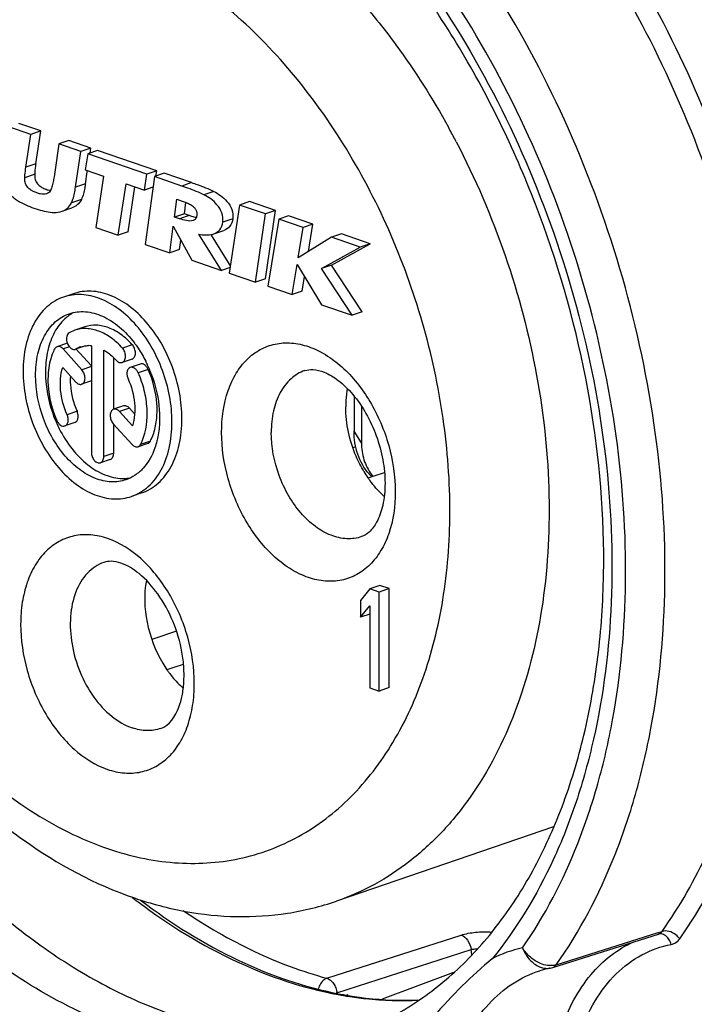
# Model space of a CAD drawing. Units: millimetres. Extents: x 0 to 420, y 0 to 297.
# Drawn here: x 371 to 380, y 75 to 89 of the extents above; entities that cross this region are included whole.
import ezdxf

# ---------------------------------------------------------------- set-up
doc = ezdxf.new("R2010")
doc.units = ezdxf.units.MM
doc.header["$LTSCALE"] = 23.1
doc.layers.get('0').update_dxf_attribs({"linetype": 'CONTINUOUS'})
for name, color, linetype in [('AUSFORMSCHRAEGEN', 7, 'CONTINUOUS'), ('BEZUGSACHSEN', 7, 'CONTINUOUS'), ('RUNDUNGEN', 7, 'CONTINUOUS')]:
    doc.layers.add(name, color=color, linetype=linetype)

msp = doc.modelspace()

# ---------------------------------------------------------------- linework, layer by layer
at = {"color": 7, "linetype": 'CONTINUOUS'}
for p, q in [((371.1265, 86.9955), (370.8125, 87.1029)), ((370.9851, 86.9471), (370.671, 87.0545)), ((371.1265, 86.9955), (370.9851, 86.9471)), ((371.0562, 86.5299), (371.1265, 86.9955)), ((370.9147, 86.4816), (370.9851, 86.9471)), ((371.5254, 86.859), (371.3839, 86.8107)), ((371.8393, 86.7517), (371.5254, 86.859)), ((371.3839, 86.8107), (371.3252, 86.4088)), ((371.6979, 86.7033), (371.3839, 86.8107)), ((371.6224, 86.1963), (371.6979, 86.7033)), ((371.8393, 86.7517), (371.6979, 86.7033)), ((371.9365, 86.7184), (371.7951, 86.6701)), ((371.8289, 86.6816), (371.8393, 86.7517)), ((372.7801, 86.4299), (371.9365, 86.7184)), ((371.7951, 86.6701), (371.7606, 86.4432)), ((372.6386, 86.3815), (371.7951, 86.6701)), ((371.3252, 86.4088), (371.3153, 86.3436)), ((371.7606, 86.4432), (372.0229, 86.3534)), ((371.7638, 86.2447), (371.7889, 86.413)), ((371.7889, 86.413), (371.7918, 86.4325)), ((372.7801, 86.4299), (372.6386, 86.3815)), ((372.8866, 86.3935), (372.7452, 86.3451)), ((372.7684, 86.353), (372.7801, 86.4299)), ((373.2761, 86.2602), (372.8866, 86.3935)), ((371.04, 86.3785), (370.8986, 86.3302)), ((372.0229, 86.3534), (371.9106, 85.6213)), ((372.6042, 86.1546), (372.6386, 86.3815)), ((372.7452, 86.3451), (372.7263, 86.2056)), ((373.1347, 86.2119), (372.7452, 86.3451)), ((372.2302, 85.512), (372.3419, 86.2444)), ((372.3419, 86.2444), (372.6042, 86.1546)), ((372.3716, 85.5604), (372.4693, 86.2008)), ((372.725, 86.196), (372.6042, 86.1546)), ((372.7174, 86.1393), (372.6147, 85.3805)), ((372.7263, 86.2056), (372.7174, 86.1393)), ((371.7051, 86.0186), (371.5636, 85.9702)), ((373.0327, 85.7694), (373.0668, 86.0237)), ((373.0668, 86.0237), (373.1416, 85.9981)), ((373.1741, 85.8178), (373.1956, 85.978)), ((374.0991, 85.9891), (373.9576, 85.9408)), ((374.4717, 85.8617), (374.0991, 85.9891)), ((371.4296, 85.8518), (371.571, 85.9002)), ((373.9576, 85.9408), (373.8136, 84.9704)), ((374.3303, 85.8133), (373.9576, 85.9408)), ((374.3277, 84.8914), (374.4717, 85.8617)), ((374.4717, 85.8617), (374.3303, 85.8133)), ((373.1741, 85.8178), (373.0327, 85.7694)), ((373.1018, 85.7458), (373.0327, 85.7694)), ((373.2432, 85.7941), (373.1741, 85.8178)), ((374.1863, 84.843), (374.3303, 85.8133)), ((374.5174, 85.739), (374.3618, 84.783)), ((374.6588, 85.7873), (374.5174, 85.739)), ((374.8646, 85.6202), (374.5174, 85.739)), ((375.006, 85.6686), (374.6588, 85.7873)), ((371.9106, 85.6213), (372.2302, 85.512)), ((372.3716, 85.5604), (372.2302, 85.512)), ((372.9638, 85.2611), (373.0151, 85.6382)), ((373.0151, 85.6382), (373.2776, 85.1538)), ((373.5923, 85.5302), (373.7337, 85.5785)), ((374.7939, 85.1868), (374.8646, 85.6202)), ((375.006, 85.6686), (374.8646, 85.6202)), ((374.9423, 85.2784), (375.006, 85.6686)), ((373.1053, 85.3095), (373.1229, 85.4393)), ((373.6999, 85.0093), (373.379, 85.526)), ((373.5602, 85.5103), (373.5535, 85.5211)), ((373.8294, 85.0769), (373.5602, 85.5103)), ((375.271, 85.4812), (374.7939, 85.1868)), ((375.4124, 85.5296), (375.271, 85.4812)), ((375.6797, 85.3414), (375.271, 85.4812)), ((375.8211, 85.3898), (375.4124, 85.5296)), ((372.6147, 85.3805), (372.9638, 85.2611)), ((373.1053, 85.3095), (372.9638, 85.2611)), ((375.1288, 85.0378), (375.6797, 85.3414)), ((375.2702, 85.0862), (375.8211, 85.3898)), ((375.8211, 85.3898), (375.6797, 85.3414)), ((373.2776, 85.1538), (373.6999, 85.0093)), ((373.8258, 85.0524), (373.6999, 85.0093)), ((374.709, 84.6642), (374.7789, 85.0932)), ((374.7789, 85.0932), (375.1286, 84.5207)), ((375.2702, 85.0862), (375.1288, 85.0378)), ((375.5663, 84.371), (375.1288, 85.0378)), ((375.7077, 84.4194), (375.2702, 85.0862)), ((373.8136, 84.9704), (374.1863, 84.843)), ((374.3277, 84.8914), (374.1863, 84.843)), ((374.8504, 84.7126), (374.8843, 84.9206)), ((374.3618, 84.783), (374.709, 84.6642)), ((374.8504, 84.7126), (374.709, 84.6642)), ((375.1286, 84.5207), (375.5663, 84.371)), ((375.7077, 84.4194), (375.5663, 84.371)), ((375.695, 83.0778), (375.695, 82.5524)), ((375.9577, 80.5221), (375.8163, 80.4738)), ((376.0903, 80.4768), (375.9577, 80.5221)), ((375.8163, 80.4738), (375.6837, 80.3092)), ((375.9489, 80.4284), (375.8163, 80.4738)), ((376.0903, 80.4768), (375.9489, 80.4284)), ((375.9489, 79.0189), (375.9489, 80.4284)), ((376.0903, 79.0672), (376.0903, 80.4768)), ((375.6837, 80.3092), (375.6837, 80.0693)), ((375.6837, 80.0693), (375.8163, 80.2338)), ((375.8163, 80.2338), (375.8163, 79.0642)), ((375.8163, 80.1146), (375.6837, 80.0693)), ((375.8163, 79.0642), (375.9489, 79.0189)), ((376.0903, 79.0672), (375.9489, 79.0189)), ((378.4354, 77.084), (375.3412, 76.0257))]:
    msp.add_line(p, q, dxfattribs=at)
at = {"color": 9, "linetype": 'CONTINUOUS'}
for p, q in [((371.0562, 86.5299), (370.9147, 86.4816)), ((373.2761, 86.2602), (373.1347, 86.2119)), ((371.7638, 86.2447), (371.6224, 86.1963)), ((373.5932, 86.1358), (373.4517, 86.0875)), ((373.2432, 85.7941), (373.1018, 85.7458)), ((373.8625, 85.7449), (373.7211, 85.6965)), ((375.695, 82.5524), (375.5905, 82.7196))]:
    msp.add_line(p, q, dxfattribs=at)
at = {"color": 3, "linetype": 'CONTINUOUS'}
msp.add_line((375.5905, 83.2215), (375.5905, 82.7196), dxfattribs=at)
at = {"color": 9, "linetype": 'CONTINUOUS'}
for centre, radius, start, end in [((367.0223, 81.5953), 11.3143, 27.85912, 28.82076), ((366.9613, 81.5629), 11.3834, 27.635, 27.85989)]:
    msp.add_arc(centre, radius, start, end, dxfattribs=at)
at = {"color": 7, "linetype": 'CONTINUOUS'}
for centre, radius, start, end in [((373.535, 86.6456), 0.9, 251.0819, 253.11899), ((373.514, 85.7595), 0.2423, 284.65865, 288.84617), ((376.4957, 82.5643), 0.8041, 215.21646, 217.27063)]:
    msp.add_arc(centre, radius, start, end, dxfattribs=at)
at = {"color": 3, "linetype": 'CONTINUOUS'}
for centre, radius, start, end in [((376.3728, 82.6027), 0.7515, 220.86341, 221.83455), ((376.3624, 82.5933), 0.7374, 221.82731, 225.01005)]:
    msp.add_arc(centre, radius, start, end, dxfattribs=at)
at = {"color": 9, "linetype": 'CONTINUOUS'}
for points, knots in [([(374.3271, 90.108), (374.4701, 90.0045), (375.0493, 89.5511), (375.5624, 89.0157), (375.913, 88.5808)], [0, 0, 0, 0, 0.2400583, 1, 1, 1, 1]), ([(376.9564, 81.6317), (376.9543, 82.0842), (376.8781, 83.0035), (376.5708, 84.3612), (376.0805, 85.6742), (375.427, 86.889), (374.6364, 87.9567), (373.7392, 88.8343), (372.7707, 89.4857), (372.0722, 89.7608), (371.7271, 89.8458)], [0, 0, 0, 0, 0.1309921, 0.2659621, 0.401857, 0.5355326, 0.6640663, 0.7850836, 0.8971165, 1, 1, 1, 1]), ([(375.913, 88.5808), (376.0075, 88.4636), (376.3818, 87.9766), (376.7116, 87.4557), (376.9351, 87.0496)], [0, 0, 0, 0, 0.2451637, 1, 1, 1, 1]), ([(377.0461, 86.8429), (377.319, 86.3215), (377.7853, 85.2349), (378.2327, 83.5368), (378.4138, 81.8356), (378.3186, 80.2132), (377.9501, 78.7473), (377.4115, 77.6894), (376.8581, 77.0047), (376.3994, 76.5838), (375.8937, 76.2508), (375.5284, 76.0898), (375.342, 76.026)], [0, 0, 0, 0, 0.1446476, 0.289348, 0.4301018, 0.5633947, 0.6867269, 0.7992034, 0.8518165, 0.9024258, 0.9515918, 1, 1, 1, 1]), ([(372.0775, 76.7749), (372.3855, 76.6696), (373.0108, 76.5315), (373.9552, 76.585), (374.8278, 76.91), (375.584, 77.4896), (376.1934, 78.2913), (376.6378, 79.2787), (376.9049, 80.4132), (376.9584, 81.2172), (376.9564, 81.6317)], [0, 0, 0, 0, 0.1191581, 0.2314558, 0.3415798, 0.4547966, 0.5755406, 0.7064594, 0.8482585, 1, 1, 1, 1]), ([(369.9454, 78.156), (370.2624, 77.8429), (370.9239, 77.2963), (371.6928, 76.9065), (372.0775, 76.7749)], [0, 0, 0, 0, 0.5228842, 1, 1, 1, 1])]:
    msp.add_open_spline(points, degree=3, knots=knots, dxfattribs=at)
at = {"color": 7, "linetype": 'CONTINUOUS'}
for points, knots in [([(368.1213, 89.3822), (367.9504, 89.1478), (367.6424, 88.6401), (367.2939, 87.8036), (367.0522, 86.8949), (366.8707, 85.5892), (366.9228, 83.8683), (367.3896, 81.8184), (368.2262, 79.8841), (369.2029, 78.4546), (370.1234, 77.4938), (371.0811, 76.7053), (371.8975, 76.2633), (372.461, 76.0706)], [0, 0, 0, 0, 0.0553492, 0.1127308, 0.1723544, 0.2342354, 0.3637328, 0.49824, 0.6331053, 0.7635777, 0.826091, 0.8863754, 1, 1, 1, 1]), ([(370.8986, 86.3302), (370.8991, 86.3431), (370.9023, 86.3938), (370.9091, 86.4441), (370.9147, 86.4816)], [0, 0, 0, 0, 0.2546577, 1, 1, 1, 1]), ([(371.0562, 86.5299), (371.0543, 86.5176), (371.047, 86.4673), (371.0416, 86.4168), (371.04, 86.3785)], [0, 0, 0, 0, 0.2464331, 1, 1, 1, 1]), ([(370.5832, 86.3065), (370.5909, 86.2527), (370.6281, 86.1509), (370.7345, 86.0421), (370.8518, 85.969), (370.9699, 85.9166), (371.0869, 85.8759), (371.2031, 85.8454), (371.318, 85.8315), (371.3947, 85.8399), (371.4296, 85.8518)], [0, 0, 0, 0, 0.1558701, 0.2989848, 0.4284148, 0.5505978, 0.6688353, 0.7837024, 0.8941866, 1, 1, 1, 1]), ([(371.2126, 86.1021), (371.1833, 86.0921), (371.1328, 86.095), (371.0705, 86.1126), (371.0215, 86.132), (370.9728, 86.1602), (370.9355, 86.1944), (370.9134, 86.2314), (370.901, 86.2745), (370.8985, 86.3081), (370.8986, 86.3302)], [0, 0, 0, 0, 0.2091038, 0.3216955, 0.4388882, 0.5630335, 0.6997306, 0.7746053, 0.8514593, 1, 1, 1, 1]), ([(371.04, 86.3785), (371.0399, 86.3543), (371.0427, 86.3174), (371.0586, 86.2709), (371.0857, 86.2331), (371.1277, 86.1991), (371.1648, 86.1804), (371.183, 86.1728)], [0, 0, 0, 0, 0.2689498, 0.4075107, 0.5402576, 0.7806583, 1, 1, 1, 1]), ([(371.3153, 86.3436), (371.3115, 86.3189), (371.3036, 86.2702), (371.2934, 86.2218), (371.2865, 86.1985)], [0, 0, 0, 0, 0.5065059, 1, 1, 1, 1]), ([(373.2761, 86.2602), (373.3026, 86.2512), (373.41, 86.2142), (373.5162, 86.1731), (373.5932, 86.1358)], [0, 0, 0, 0, 0.2465801, 1, 1, 1, 1]), ([(371.183, 86.1728), (371.1898, 86.17), (371.2165, 86.1597), (371.2441, 86.1516), (371.265, 86.1478)], [0, 0, 0, 0, 0.2564067, 1, 1, 1, 1]), ([(371.2865, 86.1985), (371.283, 86.1874), (371.2755, 86.1661), (371.2602, 86.1372), (371.2396, 86.114), (371.2216, 86.1052), (371.2126, 86.1021)], [0, 0, 0, 0, 0.2756559, 0.5351661, 0.7743507, 1, 1, 1, 1]), ([(371.5636, 85.9702), (371.5715, 85.9871), (371.5998, 86.06), (371.6136, 86.1375), (371.6224, 86.1963)], [0, 0, 0, 0, 0.2382626, 1, 1, 1, 1]), ([(371.7638, 86.2447), (371.7608, 86.2246), (371.7484, 86.1478), (371.7295, 86.0708), (371.7051, 86.0186)], [0, 0, 0, 0, 0.260305, 1, 1, 1, 1]), ([(373.4517, 86.0875), (373.4257, 86.1001), (373.3221, 86.1468), (373.2148, 86.1845), (373.1347, 86.2119)], [0, 0, 0, 0, 0.2548605, 1, 1, 1, 1]), ([(373.5932, 86.1358), (373.6267, 86.1185), (373.6943, 86.0776), (373.7864, 85.9939), (373.8566, 85.8815), (373.8687, 85.7888), (373.8625, 85.7449)], [0, 0, 0, 0, 0.2251207, 0.4685583, 0.7357105, 1, 1, 1, 1]), ([(371.7051, 86.0186), (371.6908, 85.9904), (371.653, 85.9404), (371.5986, 85.9096), (371.571, 85.9002)], [0, 0, 0, 0, 0.5202728, 1, 1, 1, 1]), ([(373.1416, 85.9981), (373.1615, 85.9913), (373.2018, 85.9767), (373.2615, 85.9481), (373.3104, 85.9141), (373.3402, 85.8723), (373.3481, 85.8457), (373.3499, 85.832)], [0, 0, 0, 0, 0.2249576, 0.4579568, 0.7097434, 0.8517527, 1, 1, 1, 1]), ([(373.7211, 85.6965), (373.7273, 85.7404), (373.7152, 85.8331), (373.645, 85.9455), (373.5529, 86.0293), (373.4853, 86.0701), (373.4517, 86.0875)], [0, 0, 0, 0, 0.2642895, 0.5314417, 0.7748793, 1, 1, 1, 1]), ([(371.4296, 85.8518), (371.4572, 85.8612), (371.5115, 85.8921), (371.5494, 85.942), (371.5636, 85.9702)], [0, 0, 0, 0, 0.4797272, 1, 1, 1, 1]), ([(373.3499, 85.832), (373.3504, 85.8282), (373.3519, 85.8135), (373.3513, 85.7986), (373.3498, 85.7878)], [0, 0, 0, 0, 0.2586555, 1, 1, 1, 1]), ([(373.2987, 85.7192), (373.2681, 85.7088), (373.1978, 85.7166), (373.1345, 85.7346), (373.1018, 85.7458)], [0, 0, 0, 0, 0.4830611, 1, 1, 1, 1]), ([(373.3498, 85.7878), (373.3477, 85.7717), (373.3378, 85.7415), (373.3115, 85.7236), (373.2987, 85.7192)], [0, 0, 0, 0, 0.54433, 1, 1, 1, 1]), ([(373.5923, 85.5302), (373.624, 85.541), (373.6905, 85.5824), (373.7158, 85.6571), (373.7211, 85.6965)], [0, 0, 0, 0, 0.4577847, 1, 1, 1, 1]), ([(373.8625, 85.7449), (373.8572, 85.7055), (373.8319, 85.6307), (373.7655, 85.5894), (373.7337, 85.5785)], [0, 0, 0, 0, 0.5422153, 1, 1, 1, 1]), ([(373.379, 85.526), (373.412, 85.5199), (373.4774, 85.5119), (373.5441, 85.5169), (373.5753, 85.5251)], [0, 0, 0, 0, 0.5095329, 1, 1, 1, 1]), ([(375.695, 82.5524), (375.695, 82.4716), (375.72, 82.3107), (375.7931, 82.1653), (375.8387, 82.1006)], [0, 0, 0, 0, 0.5047516, 1, 1, 1, 1]), ([(372.461, 76.0706), (372.6984, 75.9894), (373.1801, 75.8617), (373.917, 75.7858), (374.6453, 75.8332), (375.1155, 75.9485), (375.3421, 76.0261)], [0, 0, 0, 0, 0.256726, 0.5077003, 0.7548075, 1, 1, 1, 1])]:
    msp.add_open_spline(points, degree=3, knots=knots, dxfattribs=at)
msp.add_open_spline([(373.2737, 85.7843), (373.2971, 85.7772), (373.321, 85.7711), (373.3451, 85.7668)], degree=3, dxfattribs=at)
at = {"color": 3, "linetype": 'CONTINUOUS'}
msp.add_open_spline([(375.8045, 82.1111), (375.7341, 82.1924), (375.6255, 82.3888), (375.5905, 82.6088), (375.5905, 82.7196)], degree=3, knots=[0, 0, 0, 0, 0.4925606, 1, 1, 1, 1], dxfattribs=at)
at = {"layer": 'AUSFORMSCHRAEGEN', "color": 7, "linetype": 'CONTINUOUS'}
for centre, start_param, end_param in [((445.2279, 106.3188), 3.9967068, 3.9996184), ((442.3642, 103.5865), -2.2864786, -2.2835771)]:
    msp.add_ellipse(centre, major_axis=(106.2529, 35.7161), ratio=0.01033, start_param=start_param, end_param=end_param, dxfattribs=at)
at = {"layer": 'BEZUGSACHSEN', "color": 7, "linetype": 'CONTINUOUS'}
for p, q in [((371.5921, 84.6781), (371.4507, 84.6297)), ((371.6134, 84.1568), (371.5305, 84.1189)), ((371.7539, 84.205), (371.6125, 84.1566)), ((371.5012, 83.9714), (371.3598, 83.9231)), ((371.7131, 83.5934), (371.4444, 83.8914)), ((371.621, 83.8871), (371.6319, 83.8918)), ((371.7631, 83.9354), (371.6216, 83.8871)), ((371.8477, 83.6493), (371.6281, 83.8929)), ((371.8477, 83.9356), (371.8477, 82.4184)), ((372.0245, 82.358), (372.0245, 83.8751)), ((372.1659, 83.0314), (372.1659, 83.7667)), ((372.4273, 83.7468), (372.2859, 83.6984)), ((371.439, 83.6262), (371.6247, 83.4202)), ((372.5439, 83.6753), (372.4024, 83.627)), ((371.8507, 83.4369), (371.7093, 83.3886)), ((372.305, 83.0799), (372.1635, 83.0315)), ((372.4627, 82.9671), (372.3896, 83.0482)), ((372.4331, 82.7947), (372.2482, 82.9998)), ((371.6111, 82.8422), (371.4697, 82.7939)), ((372.1598, 82.8266), (372.4277, 82.5294)), ((372.1659, 82.4063), (372.1659, 82.8199)), ((372.6538, 82.5461), (372.5124, 82.4978)), ((372.1179, 82.3183), (371.9765, 82.2699)), ((372.5629, 81.8395), (372.4215, 81.7911))]:
    msp.add_line(p, q, dxfattribs=at)
at = {"layer": 'BEZUGSACHSEN', "color": 9, "linetype": 'CONTINUOUS'}
for p, q in [((371.5349, 83.9224), (371.4444, 83.8914)), ((372.431, 83.9517), (372.2896, 83.9033)), ((371.8477, 83.6395), (371.7131, 83.5934)), ((372.6567, 83.5997), (372.5153, 83.5513)), ((372.3896, 83.0482), (372.2482, 82.9998)), ((371.6431, 83.0031), (371.5017, 82.9548)), ((372.6899, 82.5795), (372.5484, 82.5311)), ((372.1659, 82.4063), (372.0245, 82.358))]:
    msp.add_line(p, q, dxfattribs=at)
at = {"layer": 'BEZUGSACHSEN', "color": 7, "linetype": 'CONTINUOUS'}
for centre, radius, start, end in [((371.6035, 83.9411), 0.057, 277.2856, 287.96745), ((371.8032, 83.6008), 0.3377, 114.17998, 120.4857), ((371.801, 83.6054), 0.3325, 108.88935, 114.16933), ((371.8035, 83.5607), 0.3775, 83.27708, 89.13188), ((371.1887, 83.0143), 1.5948, 36.2912, 37.09451), ((370.9895, 82.8911), 1.8294, 25.74097, 26.84675), ((370.9606, 82.8775), 1.8613, 20.71705, 25.73375), ((372.3736, 83.4565), 1.1445, 175.00982, 175.65461), ((371.6756, 83.0099), 1.1088, 351.69286, 357.00368), ((373.0562, 83.5928), 1.8647, 203.04315, 203.79929), ((373.0344, 83.583), 1.8408, 203.79372, 206.73593), ((371.8931, 82.865), 0.7355, 333.00142, 337.16916), ((377.1815, 83.014), 1.6907, 210.88409, 214.57103), ((377.13, 82.9789), 1.6284, 214.58152, 216.28823), ((376.898, 82.7797), 1.3222, 223.10113, 228.40038), ((374.3181, 80.2821), 1.6913, 210.88741, 214.57259), ((374.2672, 80.2474), 1.6297, 214.58288, 216.28866)]:
    msp.add_arc(centre, radius, start, end, dxfattribs=at)
for points, knots in [([(373.1382, 82.896), (373.1382, 83.1456), (373.0643, 83.5249), (372.853, 83.977), (372.6444, 84.2741), (372.3992, 84.5079), (372.1309, 84.6638), (371.8542, 84.7296), (371.6731, 84.7058), (371.5921, 84.6781)], [0, 0, 0, 0, 0.2804509, 0.4226744, 0.5591563, 0.6858377, 0.8005066, 0.903813, 1, 1, 1, 1]), ([(371.4504, 84.6296), (371.3636, 84.5999), (371.1947, 84.4978), (371.0104, 84.2507), (370.8983, 83.932), (370.8754, 83.6964), (370.8754, 83.5732)], [0, 0, 0, 0, 0.215525, 0.4490661, 0.7104735, 1, 1, 1, 1]), ([(372.9967, 82.8477), (372.9967, 83.0973), (372.9229, 83.4767), (372.7115, 83.9288), (372.5028, 84.2259), (372.2576, 84.4597), (371.9892, 84.6155), (371.7125, 84.6813), (371.5314, 84.6573), (371.4504, 84.6296)], [0, 0, 0, 0, 0.2804652, 0.4226885, 0.5591727, 0.6858507, 0.8005135, 0.9038138, 1, 1, 1, 1]), ([(371.0522, 83.5127), (371.0522, 83.6154), (371.0713, 83.8118), (371.1647, 84.0773), (371.3182, 84.2832), (371.459, 84.3683), (371.5313, 84.3931)], [0, 0, 0, 0, 0.2895265, 0.5509339, 0.784475, 1, 1, 1, 1]), ([(371.4914, 84.3385), (371.4307, 84.2877), (371.3229, 84.155), (371.2607, 83.9975), (371.2377, 83.9125)], [0, 0, 0, 0, 0.473114, 1, 1, 1, 1]), ([(371.5754, 84.3972), (371.5532, 84.3845), (371.5247, 84.3654), (371.498, 84.344), (371.4914, 84.3385)], [0, 0, 0, 0, 0.7472293, 1, 1, 1, 1]), ([(371.5313, 84.3931), (371.6047, 84.4182), (371.7709, 84.4371), (372.0221, 84.3653), (372.2614, 84.2074), (372.3977, 84.0597), (372.4608, 83.9762)], [0, 0, 0, 0, 0.2149743, 0.4483479, 0.7100519, 1, 1, 1, 1]), ([(372.2896, 83.9033), (372.2409, 83.9573), (372.138, 84.052), (371.9631, 84.15), (371.7834, 84.1906), (371.6661, 84.1748), (371.6134, 84.1569)], [0, 0, 0, 0, 0.2864445, 0.5461732, 0.7807586, 1, 1, 1, 1]), ([(372.431, 83.9517), (372.3823, 84.0057), (372.2793, 84.1005), (372.1042, 84.1985), (371.9244, 84.239), (371.807, 84.2231), (371.7543, 84.2051)], [0, 0, 0, 0, 0.2865414, 0.5461998, 0.7808432, 1, 1, 1, 1]), ([(371.5305, 84.1189), (371.5133, 84.1088), (371.4884, 84.0647), (371.492, 84.0181), (371.4982, 83.9936)], [0, 0, 0, 0, 0.4404895, 1, 1, 1, 1]), ([(371.2377, 83.9125), (371.2303, 83.885), (371.2038, 83.7697), (371.1936, 83.6509), (371.1936, 83.5611)], [0, 0, 0, 0, 0.240264, 1, 1, 1, 1]), ([(371.3237, 83.8897), (371.3113, 83.8655), (371.2648, 83.7595), (371.2411, 83.6442), (371.2334, 83.556)], [0, 0, 0, 0, 0.2351248, 1, 1, 1, 1]), ([(371.3597, 83.923), (371.3559, 83.9217), (371.3408, 83.9146), (371.3294, 83.9009), (371.3237, 83.8897)], [0, 0, 0, 0, 0.239141, 1, 1, 1, 1]), ([(371.4444, 83.8914), (371.4329, 83.9042), (371.4074, 83.9249), (371.3731, 83.9277), (371.3597, 83.923)], [0, 0, 0, 0, 0.5482476, 1, 1, 1, 1]), ([(371.4982, 83.9936), (371.5001, 83.9856), (371.5097, 83.9557), (371.527, 83.9278), (371.5438, 83.9116)], [0, 0, 0, 0, 0.2594082, 1, 1, 1, 1]), ([(371.5438, 83.9116), (371.5534, 83.9024), (371.5739, 83.8876), (371.5994, 83.8831), (371.6107, 83.8846)], [0, 0, 0, 0, 0.5383666, 1, 1, 1, 1]), ([(371.6934, 83.9201), (371.721, 83.9295), (371.7601, 83.9373), (371.7993, 83.9383), (371.8092, 83.9381)], [0, 0, 0, 0, 0.7458498, 1, 1, 1, 1]), ([(372.0245, 83.8751), (372.0403, 83.8661), (372.105, 83.8254), (372.1622, 83.7733), (372.2012, 83.7301)], [0, 0, 0, 0, 0.2377159, 1, 1, 1, 1]), ([(372.286, 83.6985), (372.3005, 83.7034), (372.3273, 83.7299), (372.3375, 83.7868), (372.3261, 83.8488), (372.304, 83.8873), (372.2896, 83.9033)], [0, 0, 0, 0, 0.1976686, 0.4414196, 0.7222052, 1, 1, 1, 1]), ([(372.4272, 83.7468), (372.4417, 83.7517), (372.4687, 83.778), (372.4789, 83.835), (372.4676, 83.8971), (372.4455, 83.9357), (372.431, 83.9517)], [0, 0, 0, 0, 0.1975878, 0.4412586, 0.72204, 1, 1, 1, 1]), ([(372.4741, 83.9583), (372.4879, 83.9396), (372.542, 83.8624), (372.5896, 83.7807), (372.6217, 83.7173)], [0, 0, 0, 0, 0.2459789, 1, 1, 1, 1]), ([(372.2012, 83.7301), (372.2128, 83.7173), (372.2382, 83.6966), (372.2726, 83.6938), (372.286, 83.6985)], [0, 0, 0, 0, 0.5482146, 1, 1, 1, 1]), ([(371.5017, 82.9548), (371.453, 83.0637), (371.3922, 83.2877), (371.4068, 83.5221), (371.439, 83.6262)], [0, 0, 0, 0, 0.5229068, 1, 1, 1, 1]), ([(371.7094, 83.3886), (371.7239, 83.3936), (371.7508, 83.42), (371.761, 83.477), (371.7495, 83.539), (371.7274, 83.5775), (371.7131, 83.5934)], [0, 0, 0, 0, 0.1976686, 0.4414196, 0.7222052, 1, 1, 1, 1]), ([(372.4023, 83.6269), (372.3909, 83.623), (372.3691, 83.6053), (372.3539, 83.5642), (372.3538, 83.5153), (372.3633, 83.4821), (372.3705, 83.4661)], [0, 0, 0, 0, 0.2000981, 0.4344454, 0.7078705, 1, 1, 1, 1]), ([(372.5153, 83.5513), (372.5094, 83.5645), (372.4951, 83.5886), (372.4667, 83.6162), (372.4344, 83.6313), (372.4118, 83.6302), (372.4023, 83.6269)], [0, 0, 0, 0, 0.2941745, 0.5626861, 0.7947715, 1, 1, 1, 1]), ([(372.6567, 83.5997), (372.6508, 83.6129), (372.6366, 83.6369), (372.6083, 83.6645), (372.5761, 83.6795), (372.5535, 83.6786), (372.544, 83.6754)], [0, 0, 0, 0, 0.294375, 0.5625462, 0.7947282, 1, 1, 1, 1]), ([(372.7829, 82.952), (372.7857, 83.0054), (372.7826, 83.2268), (372.7251, 83.4466), (372.6567, 83.5997)], [0, 0, 0, 0, 0.2417277, 1, 1, 1, 1]), ([(374.8903, 83.583), (374.9267, 83.5954), (375.022, 83.6056), (375.189, 83.5598), (375.3857, 83.4394), (375.5891, 83.239), (375.7731, 82.9709), (375.9177, 82.6559), (376.0096, 82.3196), (376.0323, 82.0892), (376.0323, 81.977)], [0, 0, 0, 0, 0.0530967, 0.128761, 0.2351509, 0.3683866, 0.5203397, 0.6821596, 0.8449842, 1, 1, 1, 1]), ([(370.8754, 83.5732), (370.8754, 83.3235), (370.9492, 82.9442), (371.1606, 82.492), (371.3693, 82.1949), (371.6146, 81.9612), (371.8829, 81.8053), (372.1597, 81.7396), (372.3408, 81.7635), (372.4218, 81.7912)], [0, 0, 0, 0, 0.2804652, 0.4226885, 0.5591727, 0.6858507, 0.8005135, 0.9038138, 1, 1, 1, 1]), ([(372.3408, 82.0278), (372.2733, 82.0047), (372.1224, 81.9847), (371.8918, 82.0395), (371.6682, 82.1694), (371.4638, 82.3642), (371.2899, 82.6118), (371.1137, 82.9885), (371.0522, 83.3047), (371.0522, 83.5127)], [0, 0, 0, 0, 0.0961862, 0.1994865, 0.3141493, 0.4408273, 0.5773115, 0.7195348, 1, 1, 1, 1]), ([(371.1936, 83.5611), (371.1936, 83.503), (371.207, 83.2644), (371.2696, 83.0291), (371.3403, 82.8629)], [0, 0, 0, 0, 0.2435146, 1, 1, 1, 1]), ([(371.2324, 83.5432), (371.2282, 83.4881), (371.2272, 83.258), (371.2858, 83.0288), (371.3568, 82.8695)], [0, 0, 0, 0, 0.2407767, 1, 1, 1, 1]), ([(371.5494, 83.5034), (371.5465, 83.4623), (371.5466, 83.2914), (371.5903, 83.1214), (371.6431, 83.0031)], [0, 0, 0, 0, 0.2410812, 1, 1, 1, 1]), ([(372.3705, 83.4661), (372.4191, 83.3571), (372.48, 83.1331), (372.4653, 82.8987), (372.4331, 82.7947)], [0, 0, 0, 0, 0.5229068, 1, 1, 1, 1]), ([(372.571, 82.5796), (372.6316, 82.7233), (372.6603, 82.9755), (372.6088, 83.3031), (372.5514, 83.4704), (372.5153, 83.5513)], [0, 0, 0, 0, 0.4704338, 0.732665, 1, 1, 1, 1]), ([(372.7015, 83.5359), (372.7208, 83.485), (372.7876, 83.2821), (372.82, 83.0672), (372.82, 82.9081)], [0, 0, 0, 0, 0.2550932, 1, 1, 1, 1]), ([(371.6247, 83.4202), (371.6362, 83.4074), (371.6617, 83.3867), (371.696, 83.384), (371.7094, 83.3886)], [0, 0, 0, 0, 0.5482146, 1, 1, 1, 1]), ([(375.4952, 83.3265), (375.4912, 83.3056), (375.4772, 83.2192), (375.4716, 83.1315), (375.4716, 83.0653)], [0, 0, 0, 0, 0.2435186, 1, 1, 1, 1]), ([(372.1634, 83.0315), (372.149, 83.0265), (372.1221, 83), (372.1119, 82.9431), (372.1233, 82.8811), (372.1454, 82.8426), (372.1598, 82.8266)], [0, 0, 0, 0, 0.1976686, 0.4414196, 0.7222052, 1, 1, 1, 1]), ([(372.2482, 82.9998), (372.2366, 83.0127), (372.2112, 83.0333), (372.1769, 83.0361), (372.1634, 83.0315)], [0, 0, 0, 0, 0.5482146, 1, 1, 1, 1]), ([(372.3896, 83.0482), (372.3781, 83.061), (372.3527, 83.0816), (372.3185, 83.0845), (372.3051, 83.0799)], [0, 0, 0, 0, 0.5483299, 1, 1, 1, 1]), ([(375.7305, 82.1462), (375.6891, 82.2154), (375.5439, 82.5012), (375.4716, 82.8256), (375.4716, 83.0653)], [0, 0, 0, 0, 0.2517975, 1, 1, 1, 1]), ([(371.4699, 82.794), (371.4813, 82.7979), (371.503, 82.8155), (371.5182, 82.8567), (371.5184, 82.9055), (371.5088, 82.9387), (371.5017, 82.9548)], [0, 0, 0, 0, 0.2000981, 0.4344454, 0.7078705, 1, 1, 1, 1]), ([(371.611, 82.8422), (371.6224, 82.8461), (371.6444, 82.8636), (371.6596, 82.9049), (371.6599, 82.9538), (371.6503, 82.987), (371.6431, 83.0031)], [0, 0, 0, 0, 0.2000292, 0.4343877, 0.707577, 1, 1, 1, 1]), ([(372.5629, 81.8395), (372.6497, 81.8692), (372.8187, 81.9712), (373.003, 82.2183), (373.1152, 82.5371), (373.1382, 82.7727), (373.1382, 82.896)], [0, 0, 0, 0, 0.2155248, 0.4490604, 0.7104554, 1, 1, 1, 1]), ([(372.82, 82.9081), (372.82, 82.8828), (372.8175, 82.7843), (372.8053, 82.6859), (372.7898, 82.6144)], [0, 0, 0, 0, 0.2573545, 1, 1, 1, 1]), ([(371.3568, 82.8695), (371.3627, 82.8563), (371.3771, 82.8323), (371.4054, 82.8046), (371.4377, 82.7896), (371.4603, 82.7907), (371.4699, 82.794)], [0, 0, 0, 0, 0.2941745, 0.5626861, 0.7947715, 1, 1, 1, 1]), ([(371.3904, 82.7549), (371.4416, 82.6533), (371.5588, 82.4661), (371.7793, 82.2387), (372.0251, 82.0881), (372.2046, 82.0472), (372.289, 82.046)], [0, 0, 0, 0, 0.2852885, 0.5501464, 0.7880273, 1, 1, 1, 1]), ([(372.4218, 81.7912), (372.5086, 81.8209), (372.6775, 81.9231), (372.8617, 82.1701), (372.9738, 82.4888), (372.9967, 82.7244), (372.9967, 82.8477)], [0, 0, 0, 0, 0.215525, 0.4490661, 0.7104735, 1, 1, 1, 1]), ([(372.6899, 82.5795), (372.7001, 82.5995), (372.739, 82.6857), (372.7623, 82.7785), (372.7728, 82.8497)], [0, 0, 0, 0, 0.2374447, 1, 1, 1, 1]), ([(372.7898, 82.6144), (372.7874, 82.6029), (372.777, 82.5582), (372.764, 82.514), (372.7527, 82.4816)], [0, 0, 0, 0, 0.2549473, 1, 1, 1, 1]), ([(372.7527, 82.4816), (372.7161, 82.3767), (372.6365, 82.229), (372.4771, 82.0887), (372.387, 82.0436), (372.3408, 82.0278)], [0, 0, 0, 0, 0.527896, 0.7682404, 1, 1, 1, 1]), ([(372.4277, 82.5294), (372.4393, 82.5166), (372.4647, 82.496), (372.499, 82.4931), (372.5125, 82.4978)], [0, 0, 0, 0, 0.5482476, 1, 1, 1, 1]), ([(372.5125, 82.4978), (372.5162, 82.4991), (372.5313, 82.5063), (372.5427, 82.5199), (372.5484, 82.5311)], [0, 0, 0, 0, 0.239141, 1, 1, 1, 1]), ([(372.6538, 82.5461), (372.6575, 82.5474), (372.6727, 82.5545), (372.6841, 82.5682), (372.6899, 82.5795)], [0, 0, 0, 0, 0.2386138, 1, 1, 1, 1]), ([(371.8477, 82.4184), (371.8477, 82.3976), (371.8558, 82.3559), (371.8854, 82.3037), (371.9275, 82.2685), (371.9629, 82.2652), (371.9767, 82.27)], [0, 0, 0, 0, 0.2821839, 0.561496, 0.8024983, 1, 1, 1, 1]), ([(371.9767, 82.27), (371.9914, 82.275), (372.0188, 82.3025), (372.0245, 82.3386), (372.0245, 82.358)], [0, 0, 0, 0, 0.4465324, 1, 1, 1, 1]), ([(372.118, 82.3183), (372.1328, 82.3234), (372.1603, 82.3508), (372.1659, 82.3869), (372.1659, 82.4063)], [0, 0, 0, 0, 0.4464175, 1, 1, 1, 1]), ([(372.289, 82.046), (372.2976, 82.0458), (372.3317, 82.0461), (372.3658, 82.0492), (372.3909, 82.0533)], [0, 0, 0, 0, 0.2525875, 1, 1, 1, 1]), ([(376.0323, 81.977), (376.0323, 81.8717), (376.0148, 81.6808), (375.9343, 81.4416), (375.8259, 81.2868), (375.7382, 81.2308), (375.6994, 81.2175)], [0, 0, 0, 0, 0.3621872, 0.653235, 0.858865, 1, 1, 1, 1]), ([(375.9325, 81.8763), (375.9224, 81.8871), (375.882, 81.9316), (375.8443, 81.9786), (375.8174, 82.0152)], [0, 0, 0, 0, 0.2459085, 1, 1, 1, 1]), ([(372.2692, 80.8393), (372.2244, 80.8546), (372.1427, 80.8728), (372.0594, 80.8619), (372.0265, 80.8507)], [0, 0, 0, 0, 0.5773579, 1, 1, 1, 1]), ([(372.8356, 78.4852), (372.9617, 78.5283), (373.0802, 78.7178), (373.1457, 78.9576), (373.17, 79.1472), (373.1692, 79.3547), (373.1333, 79.65), (373.0258, 80.0137), (372.817, 80.3971), (372.5624, 80.6821), (372.363, 80.8072), (372.2692, 80.8393)], [0, 0, 0, 0, 0.1435063, 0.2038341, 0.2724109, 0.3474436, 0.4270297, 0.5920324, 0.7525144, 0.8932821, 1, 1, 1, 1]), ([(372.6312, 80.5936), (372.5947, 80.399), (372.6108, 79.9811), (372.7593, 79.5934), (372.8667, 79.4139)], [0, 0, 0, 0, 0.4861385, 1, 1, 1, 1]), ([(372.9536, 79.2829), (372.9691, 79.2618), (373.031, 79.1817), (373.101, 79.1076), (373.1573, 79.0578)], [0, 0, 0, 0, 0.2576109, 1, 1, 1, 1])]:
    msp.add_open_spline(points, degree=3, knots=knots, dxfattribs=at)
at = {"layer": 'BEZUGSACHSEN', "color": 9, "linetype": 'CONTINUOUS'}
for points, knots in [([(373.7038, 82.7025), (373.7038, 82.904), (373.7438, 83.2005), (373.9002, 83.5438), (374.0549, 83.7454), (374.2464, 83.8908), (374.4669, 83.9722), (374.7056, 83.9853), (374.9511, 83.931), (375.194, 83.8135), (375.5127, 83.5723), (375.8495, 83.1444), (376.1108, 82.53), (376.1787, 82.0788), (376.1787, 81.8561)], [0, 0, 0, 0, 0.1311928, 0.1899048, 0.2440849, 0.2949211, 0.3444006, 0.3948746, 0.4484232, 0.5063805, 0.5692095, 0.7073229, 0.8549771, 1, 1, 1, 1]), ([(374.8903, 83.583), (374.818, 83.5582), (374.6771, 83.4732), (374.5235, 83.2673), (374.4301, 83.0016), (374.4109, 82.8053), (374.4109, 82.7025)], [0, 0, 0, 0, 0.2155246, 0.449059, 0.7104653, 1, 1, 1, 1]), ([(376.1787, 81.8561), (376.1787, 81.6546), (376.1388, 81.3581), (375.9823, 81.0148), (375.8277, 80.8133), (375.6362, 80.6678), (375.4156, 80.5864), (375.1769, 80.5733), (374.9314, 80.6276), (374.6886, 80.7452), (374.3698, 80.9863), (374.0331, 81.4142), (373.7717, 82.0287), (373.7038, 82.4798), (373.7038, 82.7025)], [0, 0, 0, 0, 0.1311928, 0.1899048, 0.2440849, 0.2949211, 0.3444006, 0.3948746, 0.4484232, 0.5063805, 0.5692095, 0.7073229, 0.8549771, 1, 1, 1, 1]), ([(375.6993, 81.2175), (375.6318, 81.1944), (375.4809, 81.1746), (375.2503, 81.2294), (375.0268, 81.3593), (374.8224, 81.5541), (374.6485, 81.8017), (374.4724, 82.1784), (374.4109, 82.4945), (374.4109, 82.7025)], [0, 0, 0, 0, 0.0961869, 0.1994927, 0.314161, 0.4408417, 0.5773252, 0.7195448, 1, 1, 1, 1]), ([(372.0775, 81.1915), (371.9997, 81.2181), (371.8417, 81.253), (371.6032, 81.2399), (371.3826, 81.1585), (371.1911, 81.013), (371.0364, 80.8115), (370.9232, 80.5631), (370.8545, 80.2773), (370.8242, 79.852), (370.891, 79.4088), (371.0412, 78.9837), (371.194, 78.6828), (371.3804, 78.4142), (371.6527, 78.1243), (371.9028, 77.9623), (372.0775, 77.9025)], [0, 0, 0, 0, 0.0535127, 0.1039653, 0.1534131, 0.2042214, 0.2583686, 0.3170517, 0.3806032, 0.4486224, 0.5935582, 0.6679645, 0.7414506, 0.8125133, 0.8798741, 1, 1, 1, 1]), ([(372.0775, 77.9025), (372.1553, 77.8759), (372.3132, 77.841), (372.5518, 77.8541), (372.7724, 77.9355), (372.9639, 78.081), (373.1185, 78.2825), (373.2318, 78.5309), (373.3005, 78.8167), (373.3308, 79.242), (373.264, 79.6852), (373.1138, 80.1103), (372.961, 80.4112), (372.7745, 80.6798), (372.5023, 80.9697), (372.2522, 81.1317), (372.0775, 81.1915)], [0, 0, 0, 0, 0.0535127, 0.1039653, 0.1534131, 0.2042214, 0.2583686, 0.3170517, 0.3806032, 0.4486224, 0.5935582, 0.6679645, 0.7414506, 0.8125133, 0.8798741, 1, 1, 1, 1]), ([(372.0265, 80.8507), (371.9827, 80.8357), (371.8972, 80.7936), (371.7444, 80.6644), (371.6037, 80.4229), (371.5342, 80.0692), (371.5581, 79.6766), (371.6726, 79.2841), (371.8659, 78.9309), (372.1185, 78.653), (372.3263, 78.5291), (372.431, 78.4933)], [0, 0, 0, 0, 0.0482107, 0.0980403, 0.206739, 0.3312257, 0.4688553, 0.6126464, 0.7539141, 0.8846349, 1, 1, 1, 1]), ([(372.8356, 78.4852), (372.7729, 78.4638), (372.6343, 78.4434), (372.4978, 78.4705), (372.431, 78.4933)], [0, 0, 0, 0, 0.4843506, 1, 1, 1, 1])]:
    msp.add_open_spline(points, degree=3, knots=knots, dxfattribs=at)
at = {"layer": 'RUNDUNGEN', "color": 9, "linetype": 'CONTINUOUS'}
for p, q in [((375.6153, 82.4982), (375.5747, 82.4841)), ((373.0605, 79.873), (372.711, 79.7515)), ((379.9241, 75.5772), (379.9804, 75.595)), ((375.2047, 74.9268), (377.1166, 75.5421)), ((378.4717, 75.1188), (379.9241, 75.5772)), ((375.3466, 74.7198), (377.2598, 75.3348)), ((377.2689, 75.2632), (377.2598, 75.3348)), ((378.2385, 75.0341), (378.2393, 75.0344)), ((375.5029, 74.6883), (375.5018, 74.6969))]:
    msp.add_line(p, q, dxfattribs=at)
at = {"layer": 'RUNDUNGEN', "color": 7, "linetype": 'CONTINUOUS'}
for p, q in [((378.4216, 75.0808), (379.9304, 75.5571)), ((379.9304, 75.5571), (379.9329, 75.5578)), ((379.9329, 75.5578), (379.9329, 75.5578)), ((378.3871, 75.0721), (378.3875, 75.0722)), ((377.007, 75.0078), (375.9905, 74.6306)), ((375.4848, 74.6914), (375.5018, 74.6969))]:
    msp.add_line(p, q, dxfattribs=at)
msp.add_lwpolyline([(378.387, 75.0721), (378.4056, 75.0763), (378.4215, 75.0808)], dxfattribs=at)
at = {"layer": 'RUNDUNGEN', "color": 9, "linetype": 'CONTINUOUS'}
for centre, radius, start, end in [((377.9291, 83.2139), 9.0083, 232.36819, 232.57092), ((377.8851, 83.1563), 8.9358, 232.57053, 233.06468), ((378.3648, 73.6439), 1.7566, 102.28283, 117.27979), ((375.2106, 75.1361), 0.4379, 286.7122, 288.09156), ((376.3348, 79.924), 5.3191, 259.5062, 260.56666), ((376.3256, 79.8688), 5.2631, 260.56792, 260.96611)]:
    msp.add_arc(centre, radius, start, end, dxfattribs=at)
at = {"layer": 'RUNDUNGEN', "color": 7, "linetype": 'CONTINUOUS'}
for centre, radius, start, end in [((378.648, 73.7409), 1.3565, 102.14352, 107.53557), ((378.6512, 73.7267), 1.3711, 101.08707, 102.1481), ((376.3756, 79.8758), 5.2664, 258.95471, 260.44239)]:
    msp.add_arc(centre, radius, start, end, dxfattribs=at)
at = {"layer": 'RUNDUNGEN', "color": 9, "linetype": 'CONTINUOUS'}
for points, knots in [([(381.6076, 87.5402), (381.2208, 88.505), (380.5248, 89.8949), (379.3771, 91.5755), (378.4401, 92.7025), (377.4328, 93.69), (376.0568, 94.7694), (374.9098, 95.3771), (374.1256, 95.6453)], [0, 0, 0, 0, 0.2749862, 0.4084619, 0.5377718, 0.6620784, 0.7807775, 1, 1, 1, 1]), ([(375.6107, 74.1472), (375.427, 74.0796), (375.0481, 73.9687), (374.4588, 73.8804), (373.8523, 73.8703), (373.0152, 73.9624), (371.946, 74.2826), (370.7067, 74.9548), (369.5254, 75.8963), (368.4381, 77.076), (367.4778, 78.4561), (366.6745, 79.9927), (366.0536, 81.637), (365.6349, 83.3364), (365.4317, 85.0368), (365.4509, 86.6844), (365.6925, 88.2272), (366.1508, 89.617), (366.8136, 90.809), (367.3994, 91.4647), (367.7168, 91.7386)], [0, 0, 0, 0, 0.0243219, 0.0488503, 0.0738222, 0.0994481, 0.1532356, 0.2112037, 0.273582, 0.3400391, 0.4098151, 0.4818489, 0.5548941, 0.6276253, 0.6987415, 0.76707, 0.8316763, 0.8919861, 0.9479163, 1, 1, 1, 1]), ([(381.5428, 86.9286), (381.2126, 87.8282), (380.4253, 89.5486), (379.3695, 91.1208), (378.7854, 91.838)], [0, 0, 0, 0, 0.5088603, 1, 1, 1, 1]), ([(378.0169, 91.461), (378.4548, 90.9621), (379.2707, 89.8754), (380.2747, 88.075), (381.055, 86.1269), (381.4104, 84.7645), (381.5428, 84.076)], [0, 0, 0, 0, 0.2407823, 0.4909118, 0.7456866, 1, 1, 1, 1]), ([(376.727, 74.3833), (376.5589, 74.2513), (376.2077, 74.0108), (375.639, 73.7269), (375.039, 73.5263), (374.4132, 73.4109), (373.7675, 73.3816), (372.874, 73.4584), (371.7287, 73.7809), (370.4002, 74.487), (369.1345, 75.4899), (367.9723, 76.7548), (366.9506, 78.2389), (366.1032, 79.8923), (365.4583, 81.6596), (365.0376, 83.4812), (364.8555, 85.2959), (364.9182, 87.0431), (365.2251, 88.6649), (365.7672, 90.1068), (366.2965, 90.9465), (366.5953, 91.3125)], [0, 0, 0, 0, 0.024995, 0.0496103, 0.0741056, 0.0987473, 0.1237926, 0.1494729, 0.20338, 0.2615803, 0.3243504, 0.3913482, 0.4617613, 0.5344505, 0.6080797, 0.6812354, 0.7525428, 0.8207837, 0.8850218, 0.9447423, 1, 1, 1, 1]), ([(377.8052, 91.2772), (378.2352, 90.7873), (379.0363, 89.7203), (380.0222, 87.9524), (380.7884, 86.0394), (381.1374, 84.7016), (381.2675, 84.0255)], [0, 0, 0, 0, 0.2407822, 0.4909116, 0.7456864, 1, 1, 1, 1]), ([(366.1637, 91.1573), (365.8913, 90.7662), (365.4157, 89.8889), (364.942, 88.4172), (364.6932, 86.7871), (364.6758, 85.0493), (364.8895, 83.2566), (365.3274, 81.4646), (365.9759, 79.7285), (366.8148, 78.1024), (367.8185, 76.6365), (368.9563, 75.3764), (370.1945, 74.361), (371.4963, 73.6229), (372.6227, 73.2544), (373.5084, 73.1295), (374.1514, 73.1182), (374.7781, 73.1883), (375.3836, 73.3394), (375.9625, 73.5698), (376.3247, 73.7747), (376.4992, 73.8884)], [0, 0, 0, 0, 0.0561884, 0.1167037, 0.1814446, 0.2498416, 0.3209825, 0.3937272, 0.4668138, 0.5389519, 0.6089214, 0.6756759, 0.7384529, 0.7968891, 0.8511469, 0.8769759, 0.9021116, 0.9267503, 0.9511166, 0.9754518, 1, 1, 1, 1]), ([(378.4717, 75.1188), (378.8077, 75.5947), (379.2277, 76.3959), (379.6186, 77.5509), (379.9183, 78.839), (380.0767, 80.5736), (379.9335, 82.733), (379.4676, 84.9179), (378.6988, 87.0359), (377.66, 88.997), (376.7924, 90.177), (376.3226, 90.7153)], [0, 0, 0, 0, 0.1042684, 0.1600002, 0.2180748, 0.340595, 0.4701413, 0.6040318, 0.7391148, 0.8721214, 1, 1, 1, 1]), ([(377.9911, 75.3602), (378.3113, 75.8199), (378.7111, 76.5922), (379.0824, 77.7043), (379.3661, 78.9431), (379.5139, 80.6097), (379.3726, 82.6831), (378.9228, 84.7799), (378.1834, 86.8121), (377.1859, 88.694), (376.3535, 89.8266), (375.9029, 90.3435)], [0, 0, 0, 0, 0.1044141, 0.1602072, 0.2183305, 0.3409039, 0.4704418, 0.6042746, 0.7392718, 0.8721895, 1, 1, 1, 1]), ([(375.8051, 90.1518), (376.2599, 89.6296), (377.0971, 88.4822), (378.0888, 86.5733), (378.8083, 84.514), (379.2225, 82.3974), (379.3126, 80.3187), (379.1094, 78.6622), (378.7743, 77.4462), (378.3519, 76.3685), (377.9087, 75.6325), (377.5597, 75.2051)], [0, 0, 0, 0, 0.1288912, 0.2630067, 0.3990409, 0.5334773, 0.6629767, 0.7847788, 0.8422696, 0.8973002, 1, 1, 1, 1]), ([(380.232, 75.4905), (380.5438, 75.931), (381.0836, 76.9282), (381.4165, 78.0086), (381.5428, 78.5789)], [0, 0, 0, 0, 0.4802391, 1, 1, 1, 1]), ([(379.9804, 75.595), (380.2339, 75.9532), (380.6852, 76.7477), (380.9958, 77.6053), (381.1237, 78.0565)], [0, 0, 0, 0, 0.4834045, 1, 1, 1, 1]), ([(372.5155, 76.0138), (372.955, 75.6834), (373.8587, 75.1252), (374.8703, 74.7857), (375.3661, 74.6939)], [0, 0, 0, 0, 0.5216511, 1, 1, 1, 1]), ([(373.1553, 75.8907), (373.4789, 75.672), (374.1374, 75.2911), (374.8506, 75.0226), (375.2047, 74.9268)], [0, 0, 0, 0, 0.5156622, 1, 1, 1, 1]), ([(379.9304, 75.5571), (379.9403, 75.5603), (379.9594, 75.5703), (379.9741, 75.5861), (379.9804, 75.595)], [0, 0, 0, 0, 0.4871442, 1, 1, 1, 1]), ([(380.232, 75.4905), (380.217, 75.5108), (380.1717, 75.5559), (380.0854, 75.6008), (380.0112, 75.6048), (379.9804, 75.595)], [0, 0, 0, 0, 0.2649043, 0.6607175, 1, 1, 1, 1]), ([(377.1166, 75.5421), (377.1835, 75.5637), (377.3294, 75.5877), (377.4764, 75.591), (377.5526, 75.5859)], [0, 0, 0, 0, 0.4794019, 1, 1, 1, 1]), ([(377.1166, 75.5421), (377.1548, 75.5314), (377.224, 75.4662), (377.2539, 75.382), (377.2598, 75.3348)], [0, 0, 0, 0, 0.4547035, 1, 1, 1, 1]), ([(380.112, 75.4097), (380.1057, 75.4327), (380.0875, 75.4758), (380.0446, 75.5274), (379.9909, 75.5585), (379.9509, 75.5612), (379.9329, 75.5578)], [0, 0, 0, 0, 0.2827586, 0.5459357, 0.7826077, 1, 1, 1, 1]), ([(380.112, 75.4097), (380.1354, 75.4142), (380.1823, 75.4337), (380.2174, 75.4699), (380.232, 75.4905)], [0, 0, 0, 0, 0.4861939, 1, 1, 1, 1]), ([(377.2598, 75.3348), (377.2663, 75.3369), (377.2956, 75.3448), (377.3259, 75.3485), (377.3493, 75.35)], [0, 0, 0, 0, 0.2260213, 1, 1, 1, 1]), ([(377.9912, 75.3604), (378.013, 75.3044), (378.072, 75.2022), (378.1634, 75.1254), (378.2132, 75.1004)], [0, 0, 0, 0, 0.5190555, 1, 1, 1, 1]), ([(378.3492, 75.1096), (378.3146, 75.1141), (378.2252, 75.1395), (378.0971, 75.2217), (378.0213, 75.3107), (377.9912, 75.3604)], [0, 0, 0, 0, 0.2331603, 0.6124904, 1, 1, 1, 1]), ([(378.8079, 74.1228), (378.8643, 74.29), (379.0032, 74.6023), (379.3038, 74.997), (379.6782, 75.2796), (379.9664, 75.3818), (380.112, 75.4097)], [0, 0, 0, 0, 0.2760617, 0.5301643, 0.768189, 1, 1, 1, 1]), ([(378.9681, 74.979), (379.0526, 75.0795), (379.2388, 75.2608), (379.4618, 75.3952), (379.5771, 75.4466)], [0, 0, 0, 0, 0.5100711, 1, 1, 1, 1]), ([(377.0238, 73.7085), (377.0788, 73.87), (377.2115, 74.1734), (377.4906, 74.5656), (377.8345, 74.8633), (378.1018, 74.9908), (378.2385, 75.0341)], [0, 0, 0, 0, 0.274848, 0.5298062, 0.7690939, 1, 1, 1, 1]), ([(378.2132, 75.1004), (378.2198, 75.0971), (378.2458, 75.085), (378.2735, 75.0764), (378.2944, 75.0724)], [0, 0, 0, 0, 0.2576219, 1, 1, 1, 1]), ([(378.2944, 75.0724), (378.3022, 75.0709), (378.3329, 75.0665), (378.3644, 75.0677), (378.3871, 75.0721)], [0, 0, 0, 0, 0.2567968, 1, 1, 1, 1]), ([(378.3923, 75.1069), (378.3887, 75.1069), (378.3743, 75.1071), (378.36, 75.1082), (378.3492, 75.1096)], [0, 0, 0, 0, 0.2459493, 1, 1, 1, 1]), ([(378.4717, 75.1188), (378.4655, 75.1169), (378.4396, 75.1098), (378.4126, 75.107), (378.3923, 75.1069)], [0, 0, 0, 0, 0.242174, 1, 1, 1, 1]), ([(378.4216, 75.0808), (378.4306, 75.0837), (378.4422, 75.0896), (378.4521, 75.0975), (378.4545, 75.0997)], [0, 0, 0, 0, 0.7439961, 1, 1, 1, 1]), ([(378.4545, 75.0997), (378.4593, 75.1039), (378.4653, 75.1102), (378.4704, 75.117), (378.4717, 75.1188)], [0, 0, 0, 0, 0.7435691, 1, 1, 1, 1]), ([(375.2047, 74.9268), (375.1909, 74.922), (375.132, 74.8891), (375.0958, 74.8255), (375.0817, 74.7758)], [0, 0, 0, 0, 0.2209505, 1, 1, 1, 1]), ([(375.2047, 74.9268), (375.2226, 74.922), (375.2581, 74.9005), (375.3004, 74.8524), (375.3323, 74.7902), (375.3431, 74.7435), (375.3466, 74.7198)], [0, 0, 0, 0, 0.2113427, 0.4571694, 0.7264482, 1, 1, 1, 1]), ([(378.5378, 74.1901), (378.5875, 74.3376), (378.706, 74.6159), (378.8746, 74.8679), (378.9681, 74.979)], [0, 0, 0, 0, 0.5173242, 1, 1, 1, 1]), ([(375.4992, 74.671), (375.5843, 74.6574), (375.9204, 74.6124), (376.2611, 74.6014), (376.5136, 74.614)], [0, 0, 0, 0, 0.2544377, 1, 1, 1, 1])]:
    msp.add_open_spline(points, degree=3, knots=knots, dxfattribs=at)
at = {"layer": 'RUNDUNGEN', "color": 7, "linetype": 'CONTINUOUS'}
for points, knots in [([(366.1404, 91.514), (365.8824, 91.148), (365.425, 90.3396), (364.9409, 88.9929), (364.6457, 87.5108), (364.5441, 85.9293), (364.6366, 84.286), (364.92, 82.6204), (365.3871, 80.9733), (366.0261, 79.3849), (366.8215, 77.8943), (367.7544, 76.5381), (368.8029, 75.3495), (369.9436, 74.358), (371.1512, 73.589), (372.4002, 73.0646), (373.661, 72.8036), (374.5006, 72.8156), (374.904, 72.8697)], [0, 0, 0, 0, 0.0552003, 0.1137585, 0.1757446, 0.2408807, 0.308618, 0.3782015, 0.4487422, 0.5192844, 0.5888721, 0.656616, 0.7217609, 0.7837563, 0.8423266, 0.8975351, 0.9498236, 1, 1, 1, 1]), ([(375.6107, 74.1472), (375.8673, 74.2417), (376.37, 74.487), (377.0512, 75.0049), (377.6543, 75.6676), (378.1683, 76.4645), (378.5838, 77.3825), (378.8925, 78.4057), (379.0883, 79.5162), (379.1949, 81.1135), (379.019, 83.2017), (378.3599, 85.672), (377.2939, 87.9849), (376.3254, 89.3667), (375.7875, 89.9845)], [0, 0, 0, 0, 0.0456632, 0.0926938, 0.1420837, 0.1945359, 0.2504165, 0.3098073, 0.3725538, 0.4383173, 0.5767152, 0.7202458, 0.8632126, 1, 1, 1, 1]), ([(366.2995, 88.0384), (366.143, 87.2409), (366.0549, 85.9889), (366.1854, 84.3111), (366.4889, 82.5763), (367.0351, 80.8787), (367.8007, 79.285), (368.4712, 78.1713), (369.2262, 77.1582), (370.052, 76.2644), (370.9337, 75.5065), (371.8554, 74.8988), (372.8005, 74.4531), (373.7525, 74.1787), (374.6931, 74.0825), (375.308, 74.1405), (375.6031, 74.1997)], [0, 0, 0, 0, 0.1286724, 0.1966597, 0.2662265, 0.4071362, 0.4771522, 0.5458654, 0.6126213, 0.6768605, 0.7381566, 0.7962571, 0.8511267, 0.9029883, 0.95235, 1, 1, 1, 1]), ([(372.5496, 76.0392), (372.9849, 75.7079), (373.8773, 75.1481), (374.8773, 74.8024), (375.3666, 74.7069)], [0, 0, 0, 0, 0.5231266, 1, 1, 1, 1]), ([(377.5596, 75.2049), (377.4114, 75.0829), (377.1236, 74.8185), (376.8556, 74.5341), (376.727, 74.3833)], [0, 0, 0, 0, 0.4919605, 1, 1, 1, 1]), ([(375.5012, 74.6825), (375.5872, 74.668), (375.9256, 74.6197), (376.2692, 74.6064), (376.5235, 74.6182)], [0, 0, 0, 0, 0.2550932, 1, 1, 1, 1])]:
    msp.add_open_spline(points, degree=3, knots=knots, dxfattribs=at)

doc.saveas('drawing.dxf')
